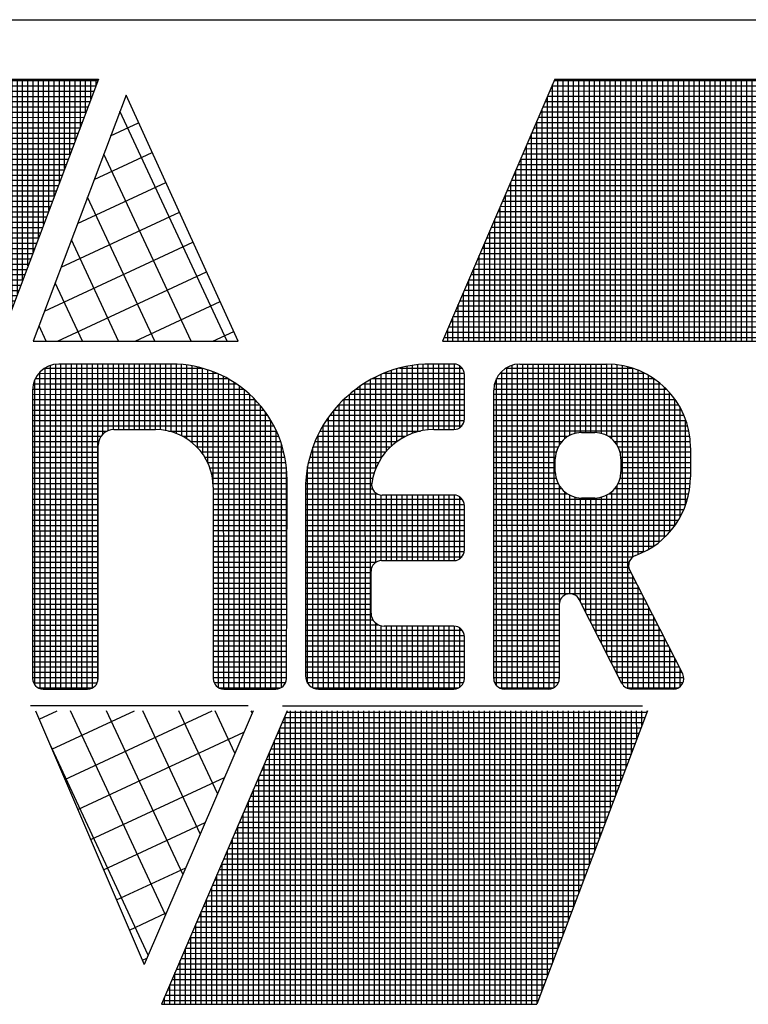
# Model space of a CAD drawing. Extents: x 105.9 to 119.3, y 7.8 to 25.1.
# Drawn here: x 113.4 to 114.1, y 8.7 to 9.7 of the extents above; entities that cross this region are included whole.
import ezdxf

# ---------------------------------------------------------------- set-up
doc = ezdxf.new("R2010")
doc.units = 0
doc.header["$LTSCALE"] = 0.6
doc.header["$MEASUREMENT"] = 0
doc.layers.get('0').update_dxf_attribs({"linetype": 'CONTINUOUS'})

# ---------------------------------------------------------------- blocks, each defined once
blk = doc.blocks.new('*X10')
at = {"color": 0}
for p, q in [((5.5987, 6.1838), (5.3942, 6.6224)), ((5.3766, 6.5759), (5.4298, 6.6007)), ((5.3451, 6.4922), (5.4557, 6.5438)), ((5.5297, 6.1838), (5.3633, 6.5406)), ((5.3136, 6.4086), (5.4816, 6.4869)), ((5.4607, 6.1838), (5.3325, 6.4588)), ((5.2821, 6.3249), (5.5075, 6.43)), ((5.2505, 6.2412), (5.5334, 6.3731)), ((5.3918, 6.1838), (5.3017, 6.377)), ((5.2753, 6.1838), (5.5593, 6.3162)), ((5.3228, 6.1838), (5.2709, 6.2952)), ((5.4232, 6.1838), (5.5852, 6.2594)), ((5.2539, 6.1838), (5.2401, 6.2134)), ((5.571, 6.1838), (5.6111, 6.2025))]:
    blk.add_line(p, q, dxfattribs=at)
blk = doc.blocks.new('*X11')
at = {"color": 0}
for p, q in [((5.2401, 5.4778), (5.2744, 5.4938)), ((5.2647, 5.4203), (5.4223, 5.4938)), ((5.2893, 5.3628), (5.5702, 5.4938)), ((5.4812, 5.1047), (5.2998, 5.4938)), ((5.5142, 5.1818), (5.3687, 5.4938)), ((5.5472, 5.2589), (5.4377, 5.4938)), ((5.5803, 5.3359), (5.5067, 5.4938)), ((5.6133, 5.413), (5.5756, 5.4938)), ((5.6463, 5.4901), (5.6446, 5.4938)), ((5.314, 5.3053), (5.6304, 5.4529)), ((5.4482, 5.0277), (5.2604, 5.4304)), ((5.3386, 5.2479), (5.5935, 5.3667)), ((5.3632, 5.1904), (5.5565, 5.2805)), ((5.3879, 5.1329), (5.5196, 5.1943)), ((5.4125, 5.0754), (5.4826, 5.1082)), ((5.4371, 5.018), (5.4457, 5.022))]:
    blk.add_line(p, q, dxfattribs=at)
blk = doc.blocks.new('*X15')
at = {"color": 0}
for p, q in [((5.189, 5.5288), (5.1889, 6.1416)), ((5.199, 5.5288), (5.1989, 6.1462)), ((5.209, 5.5288), (5.2089, 6.1485)), ((5.219, 5.5288), (5.2189, 6.1488)), ((5.229, 5.5288), (5.2289, 6.1488)), ((5.239, 5.5288), (5.2389, 6.1488)), ((5.249, 5.5288), (5.2489, 6.1488)), ((5.259, 5.5288), (5.2589, 6.1488)), ((5.269, 5.5288), (5.2689, 6.1488)), ((5.279, 5.5311), (5.2789, 6.1488)), ((5.289, 5.5434), (5.2889, 6.1488)), ((5.299, 6.0154), (5.2989, 6.1488)), ((5.3089, 6.0218), (5.3089, 6.1488)), ((5.3189, 6.0238), (5.3189, 6.1488)), ((5.3289, 6.0238), (5.3289, 6.1488)), ((5.3389, 6.0238), (5.3389, 6.1488)), ((5.3489, 6.0238), (5.3489, 6.1488)), ((5.3589, 6.0238), (5.3589, 6.1488)), ((5.3689, 6.0238), (5.3689, 6.1488)), ((5.3789, 6.0238), (5.3789, 6.1488)), ((5.3889, 6.0238), (5.3889, 6.1488)), ((5.3989, 6.0238), (5.3989, 6.1488)), ((5.4089, 6.0234), (5.4089, 6.1488)), ((5.4189, 6.022), (5.4189, 6.1488)), ((5.4289, 6.0197), (5.4289, 6.1488)), ((5.439, 6.0163), (5.4389, 6.1486)), ((5.449, 6.0118), (5.4489, 6.148)), ((5.459, 6.0061), (5.4589, 6.1469)), ((5.469, 5.9988), (5.4689, 6.1453)), ((5.479, 5.9894), (5.4789, 6.1432)), ((5.1764, 6.1309), (5.5165, 6.131)), ((5.179, 5.5296), (5.1789, 6.1337)), ((5.1878, 6.1409), (5.4879, 6.141)), ((5.489, 5.9772), (5.4889, 6.1407)), ((5.499, 5.9599), (5.4989, 6.1376)), ((5.509, 5.9189), (5.5089, 6.134)), ((5.519, 5.5315), (5.5189, 6.1299)), ((5.529, 5.5288), (5.5289, 6.1252)), ((5.1663, 6.1109), (5.5531, 6.111)), ((5.169, 5.5365), (5.1689, 6.1187)), ((5.1699, 6.1209), (5.5368, 6.121)), ((5.539, 5.5288), (5.5389, 6.1198)), ((5.549, 5.5288), (5.5489, 6.1137)), ((5.559, 5.5288), (5.5589, 6.1069)), ((5.1648, 6.1009), (5.5667, 6.101)), ((5.1648, 6.0909), (5.5784, 6.091)), ((5.569, 5.5288), (5.5689, 6.0992)), ((5.579, 5.5288), (5.5789, 6.0905)), ((5.1648, 6.0809), (5.5886, 6.081)), ((5.1648, 6.0709), (5.5976, 6.071)), ((5.589, 5.5288), (5.5889, 6.0806)), ((5.599, 5.5288), (5.5989, 6.0694)), ((5.1648, 6.0609), (5.6056, 6.061)), ((5.1648, 6.0509), (5.6127, 6.051)), ((5.609, 5.5288), (5.6089, 6.0564)), ((5.1648, 6.0409), (5.619, 6.041)), ((5.1648, 6.0309), (5.6246, 6.031)), ((5.619, 5.5288), (5.6189, 6.041)), ((5.1648, 6.0209), (5.307, 6.0209)), ((5.1648, 6.0109), (5.2951, 6.0109)), ((5.424, 6.0209), (5.6295, 6.021)), ((5.4507, 6.011), (5.6338, 6.011)), ((5.629, 5.5288), (5.6289, 6.0221)), ((5.1648, 6.0009), (5.2906, 6.0009)), ((5.1648, 5.9909), (5.2898, 5.9909)), ((5.4662, 6.001), (5.6375, 6.001)), ((5.4775, 5.991), (5.6408, 5.991)), ((5.639, 5.5318), (5.639, 5.9968)), ((5.1648, 5.9809), (5.2898, 5.9809)), ((5.4862, 5.981), (5.6434, 5.981)), ((5.1648, 5.9709), (5.2898, 5.9709)), ((5.1648, 5.9609), (5.2898, 5.9609)), ((5.4931, 5.971), (5.6456, 5.971)), ((5.4985, 5.961), (5.6474, 5.961)), ((5.1648, 5.9509), (5.2898, 5.9509)), ((5.1648, 5.9409), (5.2898, 5.9409)), ((5.5026, 5.951), (5.6486, 5.951)), ((5.5057, 5.941), (5.6494, 5.941)), ((5.649, 5.7034), (5.649, 5.9471)), ((5.1648, 5.9309), (5.2898, 5.9309)), ((5.1648, 5.9209), (5.2898, 5.9209)), ((5.5077, 5.931), (5.6497, 5.931)), ((5.5089, 5.921), (5.6497, 5.921)), ((5.1648, 5.9109), (5.2898, 5.9109)), ((5.1648, 5.9009), (5.2898, 5.9009)), ((5.5091, 5.911), (5.6497, 5.911)), ((5.5091, 5.901), (5.6496, 5.901)), ((5.1648, 5.8909), (5.2898, 5.8909)), ((5.1648, 5.8809), (5.2898, 5.8809)), ((5.5091, 5.891), (5.6496, 5.891)), ((5.5091, 5.881), (5.6496, 5.881)), ((5.1648, 5.8709), (5.2898, 5.8709)), ((5.1648, 5.8609), (5.2898, 5.8609)), ((5.5091, 5.871), (5.6495, 5.871)), ((5.5091, 5.861), (5.6495, 5.861)), ((5.1648, 5.8509), (5.2898, 5.8509)), ((5.1648, 5.8409), (5.2898, 5.8409)), ((5.5091, 5.851), (5.6495, 5.851)), ((5.5091, 5.841), (5.6494, 5.841)), ((5.1648, 5.8309), (5.2898, 5.8309)), ((5.5091, 5.831), (5.6494, 5.831)), ((5.1648, 5.8209), (5.2898, 5.8209)), ((5.1648, 5.8109), (5.2898, 5.8109)), ((5.5091, 5.821), (5.6494, 5.821)), ((5.5091, 5.811), (5.6493, 5.811)), ((5.1648, 5.8009), (5.2898, 5.8009)), ((5.1648, 5.7909), (5.2898, 5.7909)), ((5.5091, 5.801), (5.6493, 5.801)), ((5.5091, 5.791), (5.6493, 5.791)), ((5.1648, 5.7809), (5.2898, 5.7809)), ((5.1648, 5.7709), (5.2898, 5.7709)), ((5.5091, 5.781), (5.6493, 5.781)), ((5.5091, 5.771), (5.6492, 5.771)), ((5.1648, 5.7609), (5.2898, 5.7609)), ((5.1648, 5.7509), (5.2898, 5.7509)), ((5.5091, 5.761), (5.6492, 5.761)), ((5.5091, 5.751), (5.6492, 5.751)), ((5.1648, 5.7409), (5.2898, 5.7409)), ((5.1648, 5.7309), (5.2898, 5.7309)), ((5.5091, 5.741), (5.6491, 5.741)), ((5.5091, 5.731), (5.6491, 5.731)), ((5.1648, 5.7209), (5.2898, 5.7209)), ((5.1648, 5.7109), (5.2898, 5.7109)), ((5.5091, 5.721), (5.6491, 5.721)), ((5.5091, 5.711), (5.649, 5.711)), ((5.1648, 5.7009), (5.2898, 5.7009)), ((5.1648, 5.6909), (5.2898, 5.6909)), ((5.5091, 5.701), (5.649, 5.701)), ((5.5091, 5.691), (5.649, 5.691)), ((5.1648, 5.6809), (5.2898, 5.6809)), ((5.5091, 5.681), (5.6489, 5.681)), ((5.1648, 5.6709), (5.2898, 5.6709)), ((5.1648, 5.6609), (5.2898, 5.6609)), ((5.5091, 5.671), (5.6489, 5.671)), ((5.5091, 5.661), (5.6489, 5.661)), ((5.1648, 5.6509), (5.2898, 5.6509)), ((5.1648, 5.6409), (5.2898, 5.6409)), ((5.5091, 5.651), (5.6488, 5.651)), ((5.5091, 5.641), (5.6488, 5.641)), ((5.1648, 5.6309), (5.2898, 5.6309)), ((5.1648, 5.6209), (5.2898, 5.6209)), ((5.5091, 5.631), (5.6488, 5.631)), ((5.5091, 5.621), (5.6487, 5.621)), ((5.1648, 5.6109), (5.2898, 5.6109)), ((5.1648, 5.6009), (5.2898, 5.6009)), ((5.5091, 5.611), (5.6487, 5.611)), ((5.5091, 5.601), (5.6487, 5.601)), ((5.1648, 5.5909), (5.2898, 5.5909)), ((5.1648, 5.5809), (5.2898, 5.5809)), ((5.5091, 5.591), (5.6486, 5.591)), ((5.5091, 5.581), (5.6486, 5.581)), ((5.1648, 5.5709), (5.2898, 5.5709)), ((5.1648, 5.5609), (5.2898, 5.5609)), ((5.5091, 5.571), (5.6486, 5.571)), ((5.5091, 5.561), (5.6485, 5.561)), ((5.1648, 5.5509), (5.2898, 5.5509)), ((5.1664, 5.5409), (5.2882, 5.5409)), ((5.5091, 5.551), (5.6485, 5.551)), ((5.5107, 5.541), (5.6469, 5.541)), ((5.1758, 5.5309), (5.2787, 5.5309)), ((5.52, 5.531), (5.6376, 5.531))]:
    blk.add_line(p, q, dxfattribs=at)
blk = doc.blocks.new('*X16')
at = {"color": 0}
for p, q in [((5.869, 6.0072), (5.8689, 6.1422)), ((5.879, 6.0125), (5.8789, 6.1444)), ((5.8889, 6.0166), (5.8889, 6.1461)), ((5.8989, 6.0198), (5.8989, 6.1474)), ((5.9089, 6.022), (5.9089, 6.1483)), ((5.9189, 6.0233), (5.9189, 6.1487)), ((5.9289, 6.0238), (5.9289, 6.1488)), ((5.9389, 6.0238), (5.9389, 6.1488)), ((5.9489, 6.0238), (5.9489, 6.1488)), ((5.9589, 6.0238), (5.9589, 6.1488)), ((5.9689, 6.0238), (5.9689, 6.1488)), ((5.9789, 6.0272), (5.9789, 6.1454)), ((5.819, 5.9498), (5.8189, 6.1242)), ((5.829, 5.9689), (5.8289, 6.1288)), ((5.8341, 6.131), (5.9876, 6.131)), ((5.839, 5.9822), (5.8389, 6.1329)), ((5.849, 5.9925), (5.8489, 6.1365)), ((5.859, 6.0007), (5.8589, 6.1396)), ((5.8642, 6.141), (5.9836, 6.141)), ((5.789, 5.5288), (5.7889, 6.1067)), ((5.7955, 6.111), (5.9878, 6.111)), ((5.799, 5.5288), (5.7989, 6.1132)), ((5.809, 5.5288), (5.8089, 6.119)), ((5.8127, 6.121), (5.9878, 6.121)), ((5.7686, 6.091), (5.9878, 6.091)), ((5.769, 5.5288), (5.7689, 6.0913)), ((5.779, 5.5288), (5.7789, 6.0994)), ((5.7811, 6.101), (5.9878, 6.101)), ((5.7479, 6.071), (5.9878, 6.071)), ((5.749, 5.5288), (5.7489, 6.0721)), ((5.7576, 6.081), (5.9878, 6.081)), ((5.759, 5.5288), (5.7589, 6.0823)), ((5.729, 5.5288), (5.7289, 6.0475)), ((5.7314, 6.051), (5.9878, 6.051)), ((5.739, 5.5288), (5.7389, 6.0607)), ((5.7392, 6.061), (5.9878, 6.061)), ((5.7182, 6.031), (5.9832, 6.031)), ((5.719, 5.5288), (5.7189, 6.0322)), ((5.7245, 6.041), (5.9876, 6.041)), ((5.7076, 6.011), (5.8759, 6.011)), ((5.709, 5.5288), (5.709, 6.0138)), ((5.7126, 6.021), (5.9042, 6.021)), ((5.6993, 5.991), (5.8474, 5.991)), ((5.7032, 6.001), (5.8594, 6.001)), ((5.6959, 5.981), (5.8379, 5.981)), ((5.699, 5.5312), (5.699, 5.9901)), ((5.689, 5.5398), (5.689, 5.9534)), ((5.6905, 5.961), (5.8243, 5.961)), ((5.693, 5.971), (5.8304, 5.971)), ((5.6869, 5.941), (5.8157, 5.941)), ((5.6885, 5.951), (5.8195, 5.951)), ((5.6851, 5.921), (5.811, 5.921)), ((5.6858, 5.931), (5.8129, 5.931)), ((5.6848, 5.911), (5.8125, 5.911)), ((5.6848, 5.901), (5.8218, 5.901)), ((5.819, 5.7706), (5.819, 5.9028)), ((5.829, 5.7738), (5.829, 5.8989)), ((5.839, 5.7738), (5.839, 5.8988)), ((5.849, 5.7738), (5.849, 5.8988)), ((5.859, 5.7738), (5.859, 5.8988)), ((5.869, 5.7738), (5.869, 5.8988)), ((5.879, 5.7738), (5.879, 5.8988)), ((5.889, 5.7738), (5.889, 5.8988)), ((5.899, 5.7738), (5.899, 5.8988)), ((5.909, 5.7738), (5.909, 5.8988)), ((5.919, 5.7738), (5.919, 5.8988)), ((5.929, 5.7738), (5.929, 5.8988)), ((5.939, 5.7738), (5.939, 5.8988)), ((5.949, 5.7738), (5.949, 5.8988)), ((5.959, 5.7738), (5.959, 5.8988)), ((5.969, 5.7738), (5.969, 5.8988)), ((5.6848, 5.891), (5.9836, 5.891)), ((5.6848, 5.881), (5.9876, 5.881)), ((5.979, 5.7773), (5.979, 5.8954)), ((5.6848, 5.871), (5.9878, 5.871)), ((5.6848, 5.861), (5.9878, 5.861)), ((5.6848, 5.851), (5.9878, 5.851)), ((5.6848, 5.841), (5.9878, 5.841)), ((5.6848, 5.831), (5.9878, 5.831)), ((5.6848, 5.821), (5.9878, 5.821)), ((5.6848, 5.811), (5.9878, 5.811)), ((5.6848, 5.801), (5.9878, 5.801)), ((5.6848, 5.791), (5.9876, 5.791)), ((5.6848, 5.781), (5.9832, 5.781)), ((5.6848, 5.771), (5.8196, 5.771)), ((5.6848, 5.761), (5.8111, 5.761)), ((5.6848, 5.751), (5.8098, 5.751)), ((5.6848, 5.741), (5.8098, 5.741)), ((5.6848, 5.731), (5.8098, 5.731)), ((5.6848, 5.721), (5.8098, 5.721)), ((5.6848, 5.711), (5.8098, 5.711)), ((5.6848, 5.701), (5.8098, 5.701)), ((5.6848, 5.691), (5.8098, 5.691)), ((5.6848, 5.681), (5.8098, 5.681)), ((5.6848, 5.671), (5.8099, 5.671)), ((5.6848, 5.661), (5.8133, 5.661)), ((5.819, 5.5288), (5.819, 5.6544)), ((5.6848, 5.651), (5.8245, 5.651)), ((5.6848, 5.641), (5.9836, 5.641)), ((5.829, 5.5288), (5.829, 5.6495)), ((5.839, 5.5288), (5.839, 5.6488)), ((5.849, 5.5288), (5.849, 5.6488)), ((5.859, 5.5288), (5.859, 5.6488)), ((5.869, 5.5288), (5.869, 5.6488)), ((5.879, 5.5288), (5.879, 5.6488)), ((5.889, 5.5288), (5.889, 5.6488)), ((5.899, 5.5288), (5.899, 5.6488)), ((5.909, 5.5288), (5.909, 5.6488)), ((5.919, 5.5288), (5.919, 5.6488)), ((5.929, 5.5288), (5.929, 5.6488)), ((5.939, 5.5288), (5.939, 5.6488)), ((5.949, 5.5288), (5.949, 5.6488)), ((5.959, 5.5288), (5.959, 5.6488)), ((5.969, 5.5288), (5.969, 5.6488)), ((5.979, 5.5323), (5.979, 5.6453)), ((5.6848, 5.631), (5.9876, 5.631)), ((5.6848, 5.621), (5.9878, 5.621)), ((5.6848, 5.611), (5.9878, 5.611)), ((5.6848, 5.601), (5.9878, 5.601)), ((5.6848, 5.591), (5.9878, 5.591)), ((5.6848, 5.581), (5.9878, 5.581)), ((5.6848, 5.571), (5.9878, 5.571)), ((5.6848, 5.561), (5.9878, 5.561)), ((5.6849, 5.551), (5.9878, 5.551)), ((5.6883, 5.541), (5.9862, 5.541)), ((5.6995, 5.531), (5.977, 5.531))]:
    blk.add_line(p, q, dxfattribs=at)
blk = doc.blocks.new('*X17')
at = {"color": 0}
for p, q in [((6.069, 5.5288), (6.0689, 6.1423)), ((6.079, 5.5288), (6.0789, 6.1466)), ((6.089, 5.5288), (6.0889, 6.1486)), ((6.099, 5.5288), (6.0989, 6.1488)), ((6.109, 5.5288), (6.1089, 6.1488)), ((6.119, 5.5288), (6.1189, 6.1488)), ((6.129, 5.5288), (6.1289, 6.1488)), ((6.139, 5.5288), (6.1389, 6.1488)), ((6.149, 5.5288), (6.1489, 6.1488)), ((6.159, 5.5317), (6.1589, 6.1488)), ((6.169, 5.9952), (6.1689, 6.1488)), ((6.179, 6.0066), (6.1789, 6.1488)), ((6.189, 6.0131), (6.1889, 6.1488)), ((6.1989, 6.0167), (6.1989, 6.1488)), ((6.2089, 6.0181), (6.2089, 6.1488)), ((6.2189, 6.0182), (6.2189, 6.1488)), ((6.2289, 6.0182), (6.2289, 6.1488)), ((6.2389, 6.0181), (6.2389, 6.1488)), ((6.249, 6.0165), (6.2489, 6.1488)), ((6.259, 6.0126), (6.2589, 6.1488)), ((6.269, 6.0058), (6.2689, 6.1485)), ((6.279, 5.9938), (6.2789, 6.1475)), ((6.289, 5.538), (6.2889, 6.1459)), ((6.299, 5.53), (6.2989, 6.1436)), ((6.0554, 6.1311), (6.3317, 6.1311)), ((6.059, 5.5293), (6.0589, 6.1348)), ((6.0669, 6.1411), (6.3076, 6.1411)), ((6.309, 5.7811), (6.3089, 6.1407)), ((6.319, 5.7856), (6.3189, 6.137)), ((6.329, 5.7901), (6.3289, 6.1325)), ((6.339, 5.7955), (6.3389, 6.1272)), ((6.0451, 6.1111), (6.3618, 6.1111)), ((6.0488, 6.1211), (6.3486, 6.1211)), ((6.049, 5.5351), (6.0489, 6.1212)), ((6.349, 5.8018), (6.3489, 6.1209)), ((6.359, 5.8092), (6.3589, 6.1134)), ((6.369, 5.818), (6.3689, 6.1047)), ((6.0436, 6.0911), (6.3816, 6.0911)), ((6.0437, 6.1011), (6.3726, 6.1011)), ((6.379, 5.8284), (6.3789, 6.0943)), ((6.0436, 6.0811), (6.3893, 6.0811)), ((6.0436, 6.0711), (6.3958, 6.0711)), ((6.389, 5.841), (6.3889, 6.0816)), ((6.0436, 6.0611), (6.4013, 6.0611)), ((6.0436, 6.0511), (6.406, 6.0511)), ((6.399, 5.857), (6.3989, 6.0657)), ((6.0436, 6.0411), (6.4098, 6.0411)), ((6.0436, 6.0311), (6.4129, 6.0311)), ((6.409, 5.8791), (6.4089, 6.0436)), ((6.0436, 6.0211), (6.4153, 6.0211)), ((6.0436, 6.0111), (6.1853, 6.0111)), ((6.2617, 6.0111), (6.417, 6.0111)), ((6.0436, 6.0011), (6.1734, 6.0011)), ((6.0436, 5.9911), (6.1666, 5.9911)), ((6.2737, 6.0011), (6.4181, 6.0011)), ((6.2805, 5.9911), (6.4186, 5.9911)), ((6.0436, 5.9811), (6.1627, 5.9811)), ((6.2843, 5.9811), (6.4186, 5.9811)), ((6.0436, 5.9711), (6.1611, 5.9711)), ((6.0436, 5.9611), (6.161, 5.9611)), ((6.2859, 5.9711), (6.4186, 5.9711)), ((6.286, 5.9611), (6.4186, 5.9611)), ((6.0436, 5.9511), (6.161, 5.9511)), ((6.0436, 5.9411), (6.1611, 5.9411)), ((6.286, 5.9511), (6.4186, 5.9511)), ((6.286, 5.9411), (6.4186, 5.9411)), ((6.0436, 5.9311), (6.1625, 5.9311)), ((6.0436, 5.9211), (6.1662, 5.9211)), ((6.169, 5.6946), (6.169, 5.9161)), ((6.279, 5.5574), (6.279, 5.9176)), ((6.2809, 5.9211), (6.4181, 5.9211)), ((6.2845, 5.9311), (6.4186, 5.9311)), ((6.0436, 5.9111), (6.1727, 5.9111)), ((6.0436, 5.9011), (6.184, 5.9011)), ((6.179, 5.7081), (6.179, 5.9048)), ((6.189, 5.7106), (6.189, 5.8983)), ((6.259, 5.5966), (6.259, 5.8988)), ((6.263, 5.9011), (6.4152, 5.9011)), ((6.269, 5.577), (6.269, 5.9056)), ((6.2744, 5.9111), (6.417, 5.9111)), ((6.0436, 5.8911), (6.4128, 5.8911)), ((6.0436, 5.8811), (6.4097, 5.8811)), ((6.199, 5.7077), (6.199, 5.8947)), ((6.209, 5.6946), (6.209, 5.8932)), ((6.219, 5.675), (6.219, 5.8932)), ((6.229, 5.6554), (6.229, 5.8932)), ((6.239, 5.6358), (6.239, 5.8933)), ((6.249, 5.6162), (6.249, 5.8949)), ((6.0436, 5.8711), (6.4058, 5.8711)), ((6.0436, 5.8611), (6.4011, 5.8611)), ((6.0436, 5.8511), (6.3956, 5.8511)), ((6.0436, 5.8411), (6.389, 5.8411)), ((6.0436, 5.8311), (6.3813, 5.8311)), ((6.0436, 5.8211), (6.3722, 5.8211)), ((6.0436, 5.8111), (6.3613, 5.8111)), ((6.0436, 5.8011), (6.348, 5.8011)), ((6.0436, 5.7911), (6.331, 5.7911)), ((6.0436, 5.7811), (6.309, 5.7811)), ((6.0436, 5.7711), (6.3016, 5.7711)), ((6.0436, 5.7611), (6.301, 5.7611)), ((6.0436, 5.7511), (6.3052, 5.7511)), ((6.0436, 5.7411), (6.3103, 5.7411)), ((6.0436, 5.7311), (6.3154, 5.7311)), ((6.309, 5.5288), (6.309, 5.7436)), ((6.0436, 5.7211), (6.3205, 5.7211)), ((6.0436, 5.7111), (6.3256, 5.7111)), ((6.319, 5.5288), (6.319, 5.724)), ((6.0436, 5.7011), (6.1716, 5.7011)), ((6.0436, 5.6911), (6.1686, 5.6911)), ((6.2056, 5.7011), (6.3307, 5.7011)), ((6.2108, 5.6911), (6.3358, 5.6911)), ((6.329, 5.5288), (6.329, 5.7044)), ((6.0436, 5.6811), (6.1686, 5.6811)), ((6.2159, 5.6811), (6.3409, 5.6811)), ((6.339, 5.5288), (6.339, 5.6848)), ((6.0436, 5.6711), (6.1686, 5.6711)), ((6.0436, 5.6611), (6.1686, 5.6611)), ((6.221, 5.6711), (6.346, 5.6711)), ((6.2261, 5.6611), (6.3511, 5.6611)), ((6.349, 5.5288), (6.349, 5.6652)), ((6.0436, 5.6511), (6.1686, 5.6511)), ((6.0436, 5.6411), (6.1686, 5.6411)), ((6.2312, 5.6511), (6.3562, 5.6511)), ((6.2363, 5.6411), (6.3613, 5.6411)), ((6.359, 5.5288), (6.359, 5.6456)), ((6.0436, 5.6311), (6.1686, 5.6311)), ((6.0436, 5.6211), (6.1686, 5.6211)), ((6.2414, 5.6311), (6.3664, 5.6311)), ((6.2465, 5.6211), (6.3715, 5.6211)), ((6.369, 5.5288), (6.369, 5.626)), ((6.0436, 5.6111), (6.1686, 5.6111)), ((6.0436, 5.6011), (6.1686, 5.6011)), ((6.2516, 5.6111), (6.3766, 5.6111)), ((6.2567, 5.6011), (6.3817, 5.6011)), ((6.379, 5.5288), (6.379, 5.6064)), ((6.0436, 5.5911), (6.1686, 5.5911)), ((6.0436, 5.5811), (6.1686, 5.5811)), ((6.2618, 5.5911), (6.3868, 5.5911)), ((6.2669, 5.5811), (6.3919, 5.5811)), ((6.389, 5.529), (6.389, 5.5868)), ((6.0436, 5.5711), (6.1686, 5.5711)), ((6.0436, 5.5611), (6.1686, 5.5611)), ((6.272, 5.5711), (6.397, 5.5711)), ((6.2771, 5.5611), (6.4021, 5.5611)), ((6.399, 5.5337), (6.399, 5.5672)), ((6.0436, 5.5511), (6.1686, 5.5511)), ((6.0452, 5.5411), (6.1671, 5.5411)), ((6.2822, 5.5511), (6.4058, 5.5511)), ((6.2873, 5.5411), (6.4044, 5.5411)), ((6.0544, 5.5311), (6.1579, 5.5311)), ((6.2965, 5.5311), (6.3953, 5.5311))]:
    blk.add_line(p, q, dxfattribs=at)
blk = doc.blocks.new('*X18')
at = {"color": 0}
for p, q in [((4.7226, 6.6708), (5.3484, 6.6709)), ((4.7269, 6.6808), (5.3521, 6.6809)), ((4.7289, 6.1838), (4.7288, 6.6838)), ((4.7389, 6.1838), (4.7388, 6.6838)), ((4.7489, 6.1838), (4.7488, 6.6838)), ((4.7589, 6.1838), (4.7588, 6.6838)), ((4.7689, 6.1838), (4.7688, 6.6838)), ((4.7789, 6.1838), (4.7788, 6.6838)), ((4.7889, 6.1838), (4.7888, 6.6838)), ((4.7989, 6.1838), (4.7988, 6.6838)), ((4.8089, 6.1838), (4.8088, 6.6838)), ((4.8189, 6.1838), (4.8188, 6.6838)), ((4.8289, 6.1838), (4.8288, 6.6838)), ((4.8389, 6.1838), (4.8388, 6.6838)), ((4.8489, 6.1838), (4.8488, 6.6838)), ((4.8589, 6.1838), (4.8588, 6.6838)), ((4.8689, 6.1838), (4.8688, 6.6838)), ((4.8789, 6.1838), (4.8788, 6.6838)), ((4.8889, 6.1838), (4.8888, 6.6838)), ((4.8989, 6.1838), (4.8988, 6.6838)), ((4.9089, 6.1838), (4.9088, 6.6838)), ((4.9189, 6.1838), (4.9188, 6.6838)), ((4.9289, 6.1838), (4.9288, 6.6838)), ((4.9389, 6.1838), (4.9388, 6.6838)), ((4.9489, 6.1838), (4.9488, 6.6838)), ((4.9589, 6.1838), (4.9588, 6.6838)), ((4.9689, 6.1838), (4.9688, 6.6838)), ((4.9789, 6.1838), (4.9788, 6.6838)), ((4.9889, 6.1838), (4.9888, 6.6838)), ((4.9989, 6.1838), (4.9988, 6.6838)), ((5.0089, 6.1838), (5.0088, 6.6838)), ((5.0189, 6.1838), (5.0188, 6.6838)), ((5.0289, 6.1838), (5.0288, 6.6838)), ((5.0389, 6.1838), (5.0388, 6.6838)), ((5.0489, 6.1838), (5.0488, 6.6838)), ((5.0589, 6.1838), (5.0588, 6.6838)), ((5.0689, 6.1838), (5.0688, 6.6838)), ((5.0789, 6.1838), (5.0788, 6.6838)), ((5.0889, 6.1838), (5.0888, 6.6838)), ((5.0989, 6.1838), (5.0988, 6.6838)), ((5.1089, 6.1838), (5.1088, 6.6838)), ((5.1189, 6.1838), (5.1188, 6.6838)), ((5.1289, 6.1838), (5.1288, 6.6838)), ((5.1389, 6.1838), (5.1388, 6.6838)), ((5.1489, 6.1838), (5.1488, 6.6838)), ((5.1589, 6.1838), (5.1588, 6.6838)), ((5.1689, 6.1948), (5.1688, 6.6838)), ((5.1789, 6.2213), (5.1788, 6.6838)), ((5.1889, 6.2478), (5.1888, 6.6838)), ((5.1989, 6.2744), (5.1988, 6.6838)), ((5.2089, 6.3009), (5.2088, 6.6838)), ((5.2189, 6.3274), (5.2188, 6.6838)), ((5.2289, 6.3539), (5.2288, 6.6838)), ((5.2389, 6.3805), (5.2388, 6.6838)), ((5.2489, 6.407), (5.2488, 6.6838)), ((5.2589, 6.4335), (5.2588, 6.6838)), ((5.2689, 6.46), (5.2688, 6.6838)), ((5.2789, 6.4866), (5.2788, 6.6838)), ((5.2889, 6.5131), (5.2888, 6.6838)), ((5.2989, 6.5396), (5.2988, 6.6838)), ((5.3089, 6.5661), (5.3088, 6.6838)), ((5.3188, 6.5926), (5.3188, 6.6838)), ((5.3288, 6.6192), (5.3288, 6.6838)), ((5.3388, 6.6457), (5.3388, 6.6838)), ((5.3488, 6.6722), (5.3488, 6.6838)), ((4.7141, 6.6508), (5.3408, 6.6509)), ((4.7184, 6.6608), (5.3446, 6.6609)), ((4.7189, 6.1838), (4.7188, 6.662)), ((4.7055, 6.6308), (5.3333, 6.6309)), ((4.7089, 6.1838), (4.7088, 6.6386)), ((4.7098, 6.6408), (5.337, 6.6409)), ((4.6969, 6.6108), (5.3257, 6.6109)), ((4.6989, 6.1838), (4.6988, 6.6153)), ((4.7012, 6.6208), (5.3295, 6.6209)), ((4.6889, 6.1838), (4.6888, 6.592)), ((4.6926, 6.6008), (5.322, 6.6009)), ((4.6841, 6.5808), (5.3144, 6.5809)), ((4.6884, 6.5908), (5.3182, 6.5909)), ((4.6755, 6.5608), (5.3069, 6.5609)), ((4.6789, 6.1838), (4.6789, 6.5687)), ((4.6798, 6.5708), (5.3107, 6.5709)), ((4.6669, 6.5408), (5.2994, 6.5409)), ((4.6689, 6.1838), (4.6689, 6.5453)), ((4.6712, 6.5508), (5.3031, 6.5509)), ((4.6583, 6.5208), (5.2918, 6.5209)), ((4.6589, 6.1838), (4.6589, 6.522)), ((4.6626, 6.5308), (5.2956, 6.5309)), ((4.6489, 6.1838), (4.6489, 6.4987)), ((4.6498, 6.5008), (5.2843, 6.5009)), ((4.6541, 6.5108), (5.2881, 6.5109)), ((4.6412, 6.4808), (5.2767, 6.4809)), ((4.6455, 6.4908), (5.2805, 6.4909)), ((4.6326, 6.4608), (5.2692, 6.4609)), ((4.6369, 6.4708), (5.273, 6.4709)), ((4.6389, 6.1838), (4.6389, 6.4754)), ((4.6283, 6.4508), (5.2654, 6.4509)), ((4.6289, 6.1838), (4.6289, 6.452)), ((4.6189, 6.1838), (4.6189, 6.4287)), ((4.6198, 6.4308), (5.2579, 6.4309)), ((4.6241, 6.4408), (5.2617, 6.4409)), ((4.6089, 6.1838), (4.6089, 6.4054)), ((4.6112, 6.4108), (5.2504, 6.4109)), ((4.6155, 6.4208), (5.2541, 6.4209)), ((4.6026, 6.3908), (5.2428, 6.3909)), ((4.6069, 6.4008), (5.2466, 6.4009)), ((4.5941, 6.3708), (5.2353, 6.3709)), ((4.5983, 6.3808), (5.2391, 6.3809)), ((4.5989, 6.1838), (4.5989, 6.3821)), ((4.5855, 6.3508), (5.2278, 6.3509)), ((4.5889, 6.1838), (4.5889, 6.3587)), ((4.5898, 6.3608), (5.2315, 6.3609)), ((4.5769, 6.3308), (5.2202, 6.3309)), ((4.5789, 6.1838), (4.5789, 6.3354)), ((4.5812, 6.3408), (5.224, 6.3409)), ((4.5683, 6.3108), (5.2127, 6.3109)), ((4.5689, 6.1838), (4.5689, 6.3121)), ((4.5726, 6.3208), (5.2164, 6.3209)), ((4.5641, 6.3008), (5.2089, 6.3009)), ((4.5555, 6.2808), (5.2014, 6.2809)), ((4.5589, 6.1838), (4.5589, 6.2888)), ((4.5598, 6.2908), (5.2051, 6.2909)), ((4.5469, 6.2608), (5.1938, 6.2609)), ((4.5489, 6.1838), (4.5489, 6.2654)), ((4.5512, 6.2708), (5.1976, 6.2709)), ((4.5383, 6.2408), (5.1863, 6.2409)), ((4.5389, 6.1838), (4.5389, 6.2421)), ((4.5426, 6.2508), (5.1901, 6.2509)), ((4.5289, 6.1838), (4.5289, 6.2188)), ((4.5298, 6.2208), (5.1788, 6.2209)), ((4.5341, 6.2308), (5.1825, 6.2309)), ((4.5212, 6.2008), (5.1712, 6.2009)), ((4.5255, 6.2108), (5.175, 6.2109)), ((4.5169, 6.1908), (5.1675, 6.1909)), ((4.5189, 6.1838), (4.5189, 6.1955))]:
    blk.add_line(p, q, dxfattribs=at)
blk = doc.blocks.new('*X20')
at = {"color": 0}
for p, q in [((6.2178, 6.6711), (6.8434, 6.6712)), ((6.2189, 6.1838), (6.2188, 6.6736)), ((6.222, 6.6811), (6.8472, 6.6812)), ((6.2289, 6.1838), (6.2288, 6.6838)), ((6.2389, 6.1838), (6.2388, 6.6838)), ((6.2489, 6.1838), (6.2488, 6.6838)), ((6.2589, 6.1838), (6.2588, 6.6838)), ((6.2689, 6.1838), (6.2688, 6.6838)), ((6.2789, 6.1838), (6.2788, 6.6838)), ((6.2889, 6.1838), (6.2888, 6.6838)), ((6.2989, 6.1838), (6.2988, 6.6838)), ((6.3089, 6.1838), (6.3088, 6.6838)), ((6.3189, 6.1838), (6.3188, 6.6838)), ((6.3289, 6.1838), (6.3288, 6.6838)), ((6.3389, 6.1838), (6.3388, 6.6838)), ((6.3489, 6.1838), (6.3488, 6.6838)), ((6.3589, 6.1838), (6.3588, 6.6838)), ((6.3689, 6.1838), (6.3688, 6.6838)), ((6.3789, 6.1838), (6.3788, 6.6838)), ((6.3889, 6.1838), (6.3888, 6.6838)), ((6.3989, 6.1838), (6.3988, 6.6838)), ((6.4089, 6.1838), (6.4088, 6.6838)), ((6.4189, 6.1838), (6.4188, 6.6838)), ((6.4289, 6.1838), (6.4288, 6.6838)), ((6.4389, 6.1838), (6.4388, 6.6838)), ((6.4489, 6.1838), (6.4488, 6.6838)), ((6.4589, 6.1838), (6.4588, 6.6838)), ((6.4689, 6.1838), (6.4688, 6.6838)), ((6.4789, 6.1838), (6.4788, 6.6838)), ((6.4889, 6.1838), (6.4888, 6.6838)), ((6.4989, 6.1838), (6.4988, 6.6838)), ((6.5089, 6.1838), (6.5088, 6.6838)), ((6.5189, 6.1838), (6.5188, 6.6838)), ((6.5289, 6.1838), (6.5288, 6.6838)), ((6.5389, 6.1838), (6.5388, 6.6838)), ((6.5489, 6.1838), (6.5488, 6.6838)), ((6.5589, 6.1838), (6.5588, 6.6838)), ((6.5689, 6.1838), (6.5688, 6.6838)), ((6.5789, 6.1838), (6.5788, 6.6838)), ((6.5889, 6.1838), (6.5888, 6.6838)), ((6.5989, 6.1838), (6.5988, 6.6838)), ((6.6089, 6.1838), (6.6088, 6.6838)), ((6.6189, 6.1838), (6.6188, 6.6838)), ((6.6289, 6.1838), (6.6288, 6.6838)), ((6.6389, 6.1838), (6.6388, 6.6838)), ((6.6489, 6.1838), (6.6488, 6.6838)), ((6.6589, 6.1838), (6.6588, 6.6838)), ((6.6689, 6.208), (6.6688, 6.6838)), ((6.6789, 6.2346), (6.6788, 6.6838)), ((6.6889, 6.2611), (6.6888, 6.6838)), ((6.6989, 6.2876), (6.6988, 6.6838)), ((6.7089, 6.3141), (6.7088, 6.6838)), ((6.7189, 6.3407), (6.7188, 6.6838)), ((6.7289, 6.3672), (6.7288, 6.6838)), ((6.7389, 6.3937), (6.7388, 6.6838)), ((6.7489, 6.4202), (6.7488, 6.6838)), ((6.7589, 6.4468), (6.7588, 6.6838)), ((6.7689, 6.4733), (6.7688, 6.6838)), ((6.7789, 6.4998), (6.7788, 6.6838)), ((6.7889, 6.5263), (6.7888, 6.6838)), ((6.7989, 6.5529), (6.7988, 6.6838)), ((6.8089, 6.5794), (6.8088, 6.6838)), ((6.8188, 6.6059), (6.8188, 6.6838)), ((6.8288, 6.6324), (6.8288, 6.6838)), ((6.8388, 6.659), (6.8388, 6.6838)), ((6.2089, 6.1838), (6.2088, 6.6503)), ((6.2092, 6.6511), (6.8359, 6.6512)), ((6.2135, 6.6611), (6.8397, 6.6612)), ((6.2006, 6.6311), (6.8284, 6.6312)), ((6.2049, 6.6411), (6.8321, 6.6412)), ((6.192, 6.6111), (6.8208, 6.6112)), ((6.1963, 6.6211), (6.8246, 6.6212)), ((6.1989, 6.1838), (6.1988, 6.627)), ((6.1877, 6.6011), (6.8171, 6.6012)), ((6.1889, 6.1838), (6.1888, 6.6036)), ((6.1789, 6.1838), (6.1789, 6.5803)), ((6.1792, 6.5811), (6.8095, 6.5812)), ((6.1835, 6.5911), (6.8133, 6.5912)), ((6.1689, 6.1838), (6.1689, 6.557)), ((6.1706, 6.5611), (6.802, 6.5612)), ((6.1749, 6.5711), (6.8058, 6.5712)), ((6.162, 6.5411), (6.7945, 6.5412)), ((6.1663, 6.5511), (6.7982, 6.5512)), ((6.1535, 6.5211), (6.7869, 6.5212)), ((6.1577, 6.5311), (6.7907, 6.5312)), ((6.1589, 6.1838), (6.1589, 6.5337)), ((6.1449, 6.5011), (6.7794, 6.5012)), ((6.1489, 6.1838), (6.1489, 6.5104)), ((6.1492, 6.5111), (6.7832, 6.5112)), ((6.1363, 6.4811), (6.7718, 6.4812)), ((6.1389, 6.1838), (6.1389, 6.487)), ((6.1406, 6.4911), (6.7756, 6.4912)), ((6.1277, 6.4611), (6.7643, 6.4612)), ((6.1289, 6.1838), (6.1289, 6.4637)), ((6.132, 6.4711), (6.7681, 6.4712)), ((6.1235, 6.4511), (6.7605, 6.4512)), ((6.1149, 6.4311), (6.753, 6.4312)), ((6.1189, 6.1838), (6.1189, 6.4404)), ((6.1192, 6.4411), (6.7568, 6.4412)), ((6.1063, 6.4111), (6.7455, 6.4112)), ((6.1089, 6.1838), (6.1089, 6.4171)), ((6.1106, 6.4211), (6.7492, 6.4212)), ((6.0977, 6.3911), (6.7379, 6.3912)), ((6.0989, 6.1838), (6.0989, 6.3937)), ((6.102, 6.4011), (6.7417, 6.4012)), ((6.0889, 6.1838), (6.0889, 6.3704)), ((6.0892, 6.3711), (6.7304, 6.3712)), ((6.0935, 6.3811), (6.7342, 6.3812)), ((6.0806, 6.3511), (6.7229, 6.3512)), ((6.0849, 6.3611), (6.7266, 6.3612)), ((6.072, 6.3311), (6.7153, 6.3312)), ((6.0763, 6.3411), (6.7191, 6.3412)), ((6.0789, 6.1838), (6.0789, 6.3471)), ((6.0635, 6.3111), (6.7078, 6.3112)), ((6.0677, 6.3211), (6.7115, 6.3212)), ((6.0689, 6.1838), (6.0689, 6.3238)), ((6.0589, 6.1838), (6.0589, 6.3004)), ((6.0592, 6.3011), (6.704, 6.3012)), ((6.0489, 6.1838), (6.0489, 6.2771)), ((6.0506, 6.2811), (6.6965, 6.2812)), ((6.0549, 6.2911), (6.7002, 6.2912)), ((6.042, 6.2611), (6.6889, 6.2612)), ((6.0463, 6.2711), (6.6927, 6.2712)), ((6.0335, 6.2411), (6.6814, 6.2412)), ((6.0377, 6.2511), (6.6852, 6.2512)), ((6.0389, 6.1838), (6.0389, 6.2538)), ((6.0249, 6.2211), (6.6739, 6.2212)), ((6.0289, 6.1838), (6.0289, 6.2305)), ((6.0292, 6.2311), (6.6776, 6.2312)), ((6.0163, 6.2011), (6.6663, 6.2012)), ((6.0189, 6.1838), (6.0189, 6.2071)), ((6.0206, 6.2111), (6.6701, 6.2112)), ((6.012, 6.191), (6.6626, 6.1912))]:
    blk.add_line(p, q, dxfattribs=at)
blk = doc.blocks.new('*X21')
at = {"color": 0}
for p, q in [((5.7091, 4.9338), (5.709, 5.4841)), ((5.712, 5.491), (6.3988, 5.4911)), ((5.7191, 4.9338), (5.719, 5.4938)), ((5.7291, 4.9338), (5.729, 5.4938)), ((5.7391, 4.9338), (5.739, 5.4938)), ((5.7491, 4.9338), (5.749, 5.4938)), ((5.7591, 4.9338), (5.759, 5.4938)), ((5.7691, 4.9338), (5.769, 5.4938)), ((5.7791, 4.9338), (5.779, 5.4938)), ((5.7891, 4.9338), (5.789, 5.4938)), ((5.7991, 4.9338), (5.799, 5.4938)), ((5.8091, 4.9338), (5.809, 5.4938)), ((5.8191, 4.9338), (5.819, 5.4938)), ((5.8291, 4.9338), (5.829, 5.4938)), ((5.8391, 4.9338), (5.839, 5.4938)), ((5.8491, 4.9338), (5.849, 5.4938)), ((5.8591, 4.9338), (5.859, 5.4938)), ((5.8691, 4.9338), (5.869, 5.4938)), ((5.8791, 4.9338), (5.879, 5.4938)), ((5.8891, 4.9338), (5.889, 5.4938)), ((5.8991, 4.9338), (5.899, 5.4938)), ((5.9091, 4.9338), (5.909, 5.4938)), ((5.9191, 4.9338), (5.919, 5.4938)), ((5.9291, 4.9338), (5.929, 5.4938)), ((5.9391, 4.9338), (5.939, 5.4938)), ((5.9491, 4.9338), (5.949, 5.4938)), ((5.9591, 4.9338), (5.959, 5.4938)), ((5.9691, 4.9338), (5.969, 5.4938)), ((5.9791, 4.9338), (5.979, 5.4938)), ((5.9891, 4.9338), (5.989, 5.4938)), ((5.9991, 4.9338), (5.999, 5.4938)), ((6.0091, 4.9338), (6.009, 5.4938)), ((6.0191, 4.9338), (6.019, 5.4938)), ((6.0291, 4.9338), (6.029, 5.4938)), ((6.0391, 4.9338), (6.039, 5.4938)), ((6.0491, 4.9338), (6.049, 5.4938)), ((6.0591, 4.9338), (6.059, 5.4938)), ((6.0691, 4.9338), (6.069, 5.4938)), ((6.0791, 4.9338), (6.079, 5.4938)), ((6.0891, 4.9338), (6.089, 5.4938)), ((6.0991, 4.9338), (6.099, 5.4938)), ((6.1091, 4.9338), (6.109, 5.4938)), ((6.1191, 4.9338), (6.119, 5.4938)), ((6.1291, 4.9338), (6.129, 5.4938)), ((6.1391, 4.9338), (6.139, 5.4938)), ((6.1491, 4.9338), (6.149, 5.4938)), ((6.1591, 4.9338), (6.159, 5.4938)), ((6.1691, 4.9338), (6.169, 5.4938)), ((6.1791, 4.9338), (6.179, 5.4938)), ((6.1891, 4.9349), (6.189, 5.4938)), ((6.1991, 4.9614), (6.199, 5.4938)), ((6.2091, 4.9879), (6.209, 5.4938)), ((6.2191, 5.0145), (6.219, 5.4938)), ((6.2291, 5.041), (6.229, 5.4938)), ((6.2391, 5.0675), (6.239, 5.4938)), ((6.2491, 5.094), (6.249, 5.4938)), ((6.2591, 5.1206), (6.259, 5.4938)), ((6.2691, 5.1471), (6.269, 5.4938)), ((6.2791, 5.1736), (6.279, 5.4938)), ((6.2891, 5.2001), (6.289, 5.4938)), ((6.2991, 5.2266), (6.299, 5.4938)), ((6.3091, 5.2532), (6.309, 5.4938)), ((6.3191, 5.2797), (6.319, 5.4938)), ((6.3291, 5.3062), (6.329, 5.4938)), ((6.3391, 5.3327), (6.339, 5.4938)), ((6.3491, 5.3593), (6.349, 5.4938)), ((6.3591, 5.3858), (6.359, 5.4938)), ((6.3691, 5.4123), (6.369, 5.4938)), ((6.3791, 5.4388), (6.379, 5.4938)), ((6.389, 5.4654), (6.389, 5.4938)), ((6.399, 5.4919), (6.399, 5.4938)), ((5.7034, 5.471), (6.3912, 5.4711)), ((5.7077, 5.481), (6.395, 5.4811)), ((5.6949, 5.451), (6.3837, 5.4511)), ((5.6991, 4.9338), (5.699, 5.4608)), ((5.6991, 5.461), (6.3874, 5.4611)), ((5.6863, 5.431), (6.3761, 5.4311)), ((5.6891, 4.9338), (5.6891, 5.4375)), ((5.6906, 5.441), (6.3799, 5.4411)), ((5.6777, 5.411), (6.3686, 5.4111)), ((5.6791, 4.9338), (5.6791, 5.4141)), ((5.682, 5.421), (6.3724, 5.4211)), ((5.6691, 5.391), (6.3611, 5.3911)), ((5.6691, 4.9338), (5.6691, 5.3908)), ((5.6734, 5.401), (6.3648, 5.4011)), ((5.6649, 5.381), (6.3573, 5.3811)), ((5.6563, 5.361), (6.3498, 5.3611)), ((5.6591, 4.9338), (5.6591, 5.3675)), ((5.6606, 5.371), (6.3535, 5.3711)), ((5.6477, 5.341), (6.3422, 5.3411)), ((5.6491, 4.9338), (5.6491, 5.3442)), ((5.652, 5.351), (6.346, 5.3511)), ((5.6391, 5.321), (6.3347, 5.3211)), ((5.6391, 4.9338), (5.6391, 5.3208)), ((5.6434, 5.331), (6.3385, 5.3311)), ((5.6291, 4.9338), (5.6291, 5.2975)), ((5.6306, 5.301), (6.3271, 5.3011)), ((5.6348, 5.311), (6.3309, 5.3111)), ((5.622, 5.281), (6.3196, 5.2811)), ((5.6263, 5.291), (6.3234, 5.2911)), ((5.6134, 5.261), (6.3121, 5.2611)), ((5.6177, 5.271), (6.3158, 5.2711)), ((5.6191, 4.9338), (5.6191, 5.2742)), ((5.6048, 5.241), (6.3045, 5.2411)), ((5.6091, 5.251), (6.3083, 5.2511)), ((5.6091, 4.9338), (5.6091, 5.2509)), ((5.5963, 5.221), (6.297, 5.2211)), ((5.5991, 4.9338), (5.5991, 5.2275)), ((5.6006, 5.231), (6.3008, 5.2311)), ((5.5891, 4.9338), (5.5891, 5.2042)), ((5.592, 5.211), (6.2932, 5.2111)), ((5.5834, 5.191), (6.2857, 5.1911)), ((5.5877, 5.201), (6.2895, 5.2011)), ((5.5748, 5.171), (6.2782, 5.1711)), ((5.5791, 5.181), (6.2819, 5.1811)), ((5.5791, 4.9338), (5.5791, 5.1809)), ((5.5663, 5.151), (6.2706, 5.1511)), ((5.5691, 4.9338), (5.5691, 5.1576)), ((5.5706, 5.161), (6.2744, 5.1611)), ((5.5577, 5.131), (6.2631, 5.1311)), ((5.5591, 4.9338), (5.5591, 5.1342)), ((5.562, 5.141), (6.2668, 5.1411)), ((5.5491, 5.111), (6.2555, 5.1111)), ((5.5491, 4.9338), (5.5491, 5.1109)), ((5.5534, 5.121), (6.2593, 5.1211)), ((5.5406, 5.091), (6.248, 5.0911)), ((5.5448, 5.101), (6.2518, 5.1011)), ((5.532, 5.071), (6.2405, 5.0711)), ((5.5363, 5.081), (6.2442, 5.0811)), ((5.5391, 4.9338), (5.5391, 5.0876)), ((5.5277, 5.061), (6.2367, 5.0611)), ((5.5291, 4.9338), (5.5291, 5.0643)), ((5.5191, 5.041), (6.2292, 5.0411)), ((5.5191, 4.9338), (5.5191, 5.0409)), ((5.5234, 5.051), (6.2329, 5.0511)), ((5.5091, 4.9338), (5.5091, 5.0176)), ((5.5106, 5.021), (6.2216, 5.0211)), ((5.5148, 5.031), (6.2254, 5.0311)), ((5.502, 5.001), (6.2141, 5.0011)), ((5.5063, 5.011), (6.2179, 5.0111)), ((5.4934, 4.981), (6.2065, 4.9811)), ((5.4977, 4.991), (6.2103, 4.9911)), ((5.4991, 4.9338), (5.4991, 4.9943)), ((5.4848, 4.961), (6.199, 4.9611)), ((5.4891, 4.971), (6.2028, 4.9711)), ((5.4891, 4.9338), (5.4891, 4.971)), ((5.4763, 4.941), (6.1915, 4.9411)), ((5.4791, 4.9338), (5.4791, 4.9477)), ((5.4806, 4.951), (6.1952, 4.9511))]:
    blk.add_line(p, q, dxfattribs=at)
blk = doc.blocks.new('BAVWM')
for p, q in [((5.12279, 1.66614), (9.38302, 1.66614)), ((5.8414, 1.63048), (6.03808, 1.63048)), ((6.03808, 1.63048), (5.97879, 1.47314)), ((6.31186, 1.63048), (6.24442, 1.47314)), ((6.31186, 1.63048), (6.50853, 1.63048)), ((6.05465, 1.62089), (5.99897, 1.47314)), ((6.12192, 1.47314), (6.05465, 1.62089)), ((5.99897, 1.47314), (6.12192, 1.47314)), ((6.24442, 1.47314), (6.44924, 1.47314)), ((6.08198, 1.45948), (6.01434, 1.45948)), ((6.25129, 1.45948), (6.23776, 1.45948)), ((6.29089, 1.45948), (6.34281, 1.45948)), ((6.25758, 1.42644), (6.25758, 1.45319)), ((5.9986, 1.44375), (5.9986, 1.27067)), ((6.27516, 1.27067), (6.27516, 1.44375)), ((6.04738, 1.42015), (6.07234, 1.42015)), ((6.23934, 1.42015), (6.25129, 1.42015)), ((6.32784, 1.41838), (6.3357, 1.41838)), ((6.03794, 1.27067), (6.03794, 1.41071)), ((6.39316, 1.40913), (6.39316, 1.39182)), ((6.3121, 1.39478), (6.3121, 1.40265)), ((6.35144, 1.40265), (6.35144, 1.39478)), ((6.15083, 1.27065), (6.15121, 1.39003)), ((6.10695, 1.38553), (6.10695, 1.27067)), ((6.16224, 1.38396), (6.16224, 1.27225)), ((6.25129, 1.38081), (6.20822, 1.38081)), ((6.3357, 1.37904), (6.32784, 1.37904)), ((6.25758, 1.34777), (6.25758, 1.37452)), ((6.20787, 1.34148), (6.25129, 1.34148)), ((6.38849, 1.27353), (6.35673, 1.33579)), ((6.20157, 1.31001), (6.20157, 1.33518)), ((6.35208, 1.26781), (6.32639, 1.31815)), ((6.31449, 1.31529), (6.31449, 1.27067)), ((6.25129, 1.30214), (6.20944, 1.30214)), ((6.25758, 1.27067), (6.25758, 1.29585)), ((6.0049, 1.26438), (6.03165, 1.26438)), ((6.11325, 1.26438), (6.14453, 1.26438)), ((6.17011, 1.26438), (6.25129, 1.26438)), ((6.3082, 1.26438), (6.28145, 1.26438)), ((6.38289, 1.26438), (6.35768, 1.26438)), ((6.12785, 1.25435), (5.99735, 1.25435)), ((6.1484, 1.25435), (6.36445, 1.25435)), ((6.00032, 1.25138), (6.06557, 1.09913)), ((6.13083, 1.25138), (6.06557, 1.09913)), ((6.15137, 1.25138), (6.07584, 1.07516)), ((6.36742, 1.25138), (6.30101, 1.07516)), ((6.07584, 1.07516), (6.30101, 1.07516))]:
    blk.add_line(p, q)
for centre, radius, start, end in [((6.01434, 1.44375), 0.01573, 90, 180), ((6.08198, 1.39025), 0.06923, 359.81689, 90), ((6.23776, 1.38396), 0.07552, 90, 180), ((6.25129, 1.45319), 0.00629, 0, 90), ((6.29089, 1.44375), 0.01573, 90, 180), ((6.34281, 1.40913), 0.05035, 360, 90), ((6.25129, 1.42644), 0.00629, 270, 0), ((6.04738, 1.41071), 0.00944, 90, 180), ((6.07234, 1.38553), 0.03462, 0, 90), ((6.23934, 1.38238), 0.03776, 90, 171.37307), ((6.32784, 1.40265), 0.01573, 90, 180), ((6.3357, 1.40265), 0.01573, 0, 90), ((6.32784, 1.39478), 0.01573, 180, 270), ((6.3357, 1.39478), 0.01573, 270, 0), ((6.34281, 1.39182), 0.05035, 290.15845, 360), ((6.20822, 1.3871), 0.00629, 171.37307, 270), ((6.25129, 1.37452), 0.00629, 0, 90), ((6.25129, 1.34777), 0.00629, 270, 0), ((6.36233, 1.33865), 0.00629, 110.15845, 207.03086), ((6.20787, 1.33518), 0.00629, 90, 180), ((6.32079, 1.31529), 0.00629, 27.03086, 180), ((6.20944, 1.31001), 0.00787, 180, 270), ((6.25129, 1.29585), 0.00629, 0, 90), ((6.0049, 1.27067), 0.00629, 180, 270), ((6.03165, 1.27067), 0.00629, 270, 0), ((6.11325, 1.27067), 0.00629, 180, 270), ((6.14453, 1.27067), 0.00629, 270, 359.81689), ((6.17011, 1.27225), 0.00787, 180, 270), ((6.25129, 1.27067), 0.00629, 270, 0), ((6.28145, 1.27067), 0.00629, 180, 270), ((6.3082, 1.27067), 0.00629, 270, 0), ((6.38289, 1.27067), 0.00629, 270, 27.03086), ((6.35768, 1.27067), 0.00629, 207.03086, 270)]:
    blk.add_arc(centre, radius, start, end)
at = {"xscale": 0.3146834454631564, "yscale": 0.3146834454631564, "zscale": 0.3146834454631564}
for name, p in [('*X18', (4.35352, -0.4728)), ('*X20', (4.35352, -0.4728)), ('*X10', (4.35352, -0.4728)), ('*X15', (4.37333, -0.47544)), ('*X16', (4.37333, -0.47544)), ('*X17', (4.37333, -0.47544)), ('*X11', (4.35352, -0.47742)), ('*X21', (4.35352, -0.47742))]:
    blk.add_blockref(name, p, dxfattribs=at)

msp = doc.modelspace()

# ---------------------------------------------------------------- block references
at = {"xscale": 1.6, "yscale": 1.6, "zscale": 1.6}
msp.add_blockref('BAVWM', (103.79163, 7.0266), dxfattribs=at)

doc.saveas('drawing.dxf')
